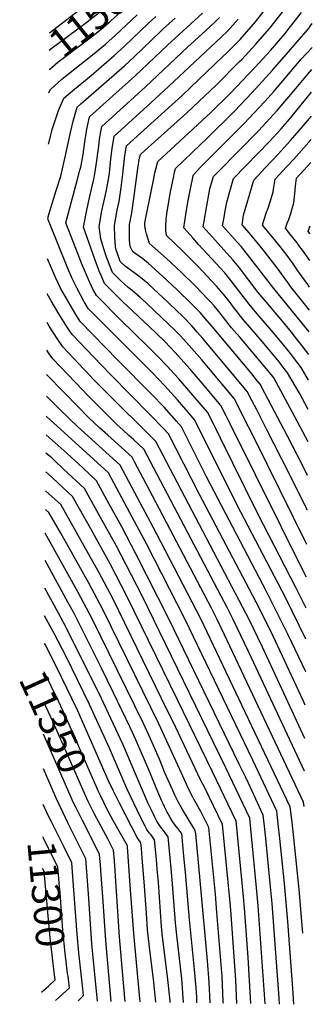
# Model space of a CAD drawing. Units: inches. Extents: x 2635035 to 2635392, y 1443607 to 1448644.
# Drawn here: x 2635052 to 2635351, y 1443607 to 1444611 of the extents above; entities that cross this region are included whole.
import ezdxf
from ezdxf.enums import TextEntityAlignment as Align

# ---------------------------------------------------------------- set-up
doc = ezdxf.new("R2010")
doc.units = ezdxf.units.IN
doc.header["$MEASUREMENT"] = 0
doc.layers.add('tile_2909_33_contour_10ft', color=154, linetype='Continuous')
doc.styles.add('Arial', font='arial.ttf')

msp = doc.modelspace()

# ---------------------------------------------------------------- linework, layer by layer
at = {"layer": 'tile_2909_33_contour_10ft'}
msp.add_line((2635080.2, 1443802.6, 11320), (2635076.3, 1443810.8, 11320), dxfattribs=at)
for points, elevation in [([(2635082.7, 1444597.5), (2635125.7, 1444630.2), (2635129.2, 1444633), (2635145.3, 1444645.9), (2635153.5, 1444650.2), (2635161, 1444654.1), (2635164.2, 1444658.7), (2635167.4, 1444663.3), (2635169.1, 1444664.7), (2635173.3, 1444668.7), (2635176.5, 1444671.6), (2635183.2, 1444678.9), (2635184.6, 1444681.2)], 11490), ([(2635082.6, 1444579.5), (2635085.6, 1444581.9), (2635118.2, 1444606.3), (2635130.3, 1444615.7), (2635140.5, 1444624.1), (2635146.5, 1444629.3), (2635161.8, 1444642.4), (2635168.2, 1444646.4), (2635171.3, 1444650.1), (2635173, 1444651.5), (2635188.5, 1444664.8), (2635193.5, 1444670)], 11500), ([(2635082.4, 1444559.7), (2635083.2, 1444560.4), (2635088.6, 1444565), (2635091.5, 1444567.3), (2635123, 1444591.2), (2635135, 1444600.9), (2635145.2, 1444609.5), (2635155.3, 1444618.5), (2635163.2, 1444625.8), (2635176, 1444637.2), (2635185.7, 1444645.4), (2635193.1, 1444651.2), (2635200.8, 1444657.8), (2635202.1, 1444659.2)], 11510), ([(2635345.5, 1444110.9), (2635319.5, 1444162.8), (2635304.4, 1444192.6), (2635294, 1444212.9), (2635289, 1444222.5), (2635284.2, 1444231.9), (2635279.5, 1444237.5), (2635267.3, 1444252.1), (2635244.6, 1444279.2), (2635239, 1444285.8), (2635233.4, 1444292.2), (2635227.8, 1444298.6), (2635218.9, 1444307.7), (2635197.5, 1444328.4), (2635194, 1444331.7), (2635182.6, 1444342), (2635179.3, 1444345), (2635173.8, 1444349.4), (2635168.8, 1444353.2), (2635162.7, 1444357.6), (2635160.3, 1444359.2), (2635154.9, 1444364.3), (2635150.7, 1444376), (2635150.2, 1444379.2), (2635149.7, 1444385.1), (2635149.4, 1444388.8), (2635148.9, 1444400.9), (2635151.8, 1444416.7), (2635153.7, 1444425.5), (2635156, 1444439.7), (2635157.5, 1444453.3), (2635159.3, 1444469.1), (2635159.6, 1444472.3), (2635161.4, 1444482.3), (2635175.5, 1444495.2), (2635218.1, 1444533.6), (2635259.5, 1444573.1), (2635263.6, 1444577.1), (2635275.5, 1444589), (2635277, 1444590.6), (2635292.6, 1444608.5), (2635305, 1444624.2)], 11580), ([(2635081.8, 1444484), (2635086, 1444499.9), (2635092, 1444518.1), (2635097.5, 1444530.6), (2635102.6, 1444535.1), (2635125.2, 1444553.9), (2635148.7, 1444574.1), (2635158.8, 1444583.3), (2635183.2, 1444606.7), (2635191, 1444614)], 11530), ([(2635082.2, 1444536.3), (2635082.6, 1444537.1), (2635083.9, 1444539.7), (2635095.5, 1444550.2), (2635098.7, 1444552.8), (2635128.5, 1444576.4), (2635139.8, 1444585.8), (2635150.2, 1444594.9), (2635172.3, 1444615.6)], 11520), ([(2635344.4, 1444010.9), (2635333.9, 1444031.8), (2635295.5, 1444106.5), (2635282.6, 1444132.6), (2635244, 1444210.2), (2635239.5, 1444215.6), (2635226.8, 1444230.4), (2635214.2, 1444245.1), (2635202.5, 1444258), (2635193.7, 1444267.2), (2635183.5, 1444277.4), (2635155, 1444305.2), (2635148.5, 1444311.6), (2635139.6, 1444320.7), (2635130.6, 1444329.7), (2635127, 1444336.2), (2635122.5, 1444345.9), (2635116.1, 1444360.8), (2635114.3, 1444365.3), (2635099.4, 1444403.7), (2635104.8, 1444424.1), (2635111.1, 1444446.7), (2635113.8, 1444457.2), (2635114.6, 1444460.4), (2635117, 1444473.2), (2635119, 1444486.1), (2635120.2, 1444494.8), (2635121, 1444499.1), (2635123.5, 1444511.6), (2635144.1, 1444530.1), (2635169.8, 1444553.1), (2635202.9, 1444584.7), (2635238.6, 1444617.3)], 11550), ([(2635345.8, 1444146), (2635340.8, 1444156), (2635324.8, 1444186.8), (2635302.2, 1444230.2), (2635297.6, 1444239.1), (2635293.2, 1444244.4), (2635289.2, 1444249.3), (2635248.4, 1444298.1), (2635241.9, 1444305.8), (2635236.2, 1444312.1), (2635227.4, 1444321.1), (2635212.7, 1444335.6), (2635198.1, 1444349.3), (2635183.3, 1444362.5), (2635177.8, 1444366.8), (2635172.3, 1444370.9), (2635167.6, 1444374.1), (2635165, 1444379.5), (2635164.5, 1444386), (2635164.5, 1444389.7), (2635164.4, 1444401.8), (2635166.6, 1444414), (2635168.8, 1444428.3), (2635172.7, 1444458.9), (2635174.4, 1444469.9), (2635175.4, 1444473.2), (2635180, 1444477.5), (2635222.9, 1444515.8), (2635252.8, 1444544.2), (2635276.5, 1444568), (2635278.8, 1444570.3), (2635292.9, 1444585.7), (2635307, 1444601.8), (2635308.7, 1444603.7), (2635320.9, 1444619.3)], 11590), ([(2635346.2, 1444180.4), (2635332.8, 1444205.8), (2635313.7, 1444241.2), (2635311.2, 1444245.8), (2635309, 1444248.6), (2635282.1, 1444280.6), (2635276.6, 1444287), (2635268.2, 1444296.6), (2635256.6, 1444311.7), (2635250.5, 1444318.9), (2635247.1, 1444322.8), (2635244.6, 1444325.6), (2635231.4, 1444339.3), (2635216.9, 1444353.5), (2635202.2, 1444367.2), (2635184.8, 1444382.5), (2635181.6, 1444392.4), (2635180.6, 1444396.5), (2635180.1, 1444401), (2635180, 1444402.6), (2635180.1, 1444403.5), (2635181.9, 1444413.9), (2635189, 1444448.7), (2635190.3, 1444454.7), (2635191.2, 1444458.4), (2635193.3, 1444466.2), (2635201.6, 1444474), (2635247.5, 1444516.6), (2635266.8, 1444535.5), (2635292.3, 1444562.2), (2635307.9, 1444579.2), (2635322.8, 1444596.5), (2635326.1, 1444600.6), (2635339.4, 1444617.9)], 11600), ([(2635081.2, 1444408.3), (2635082.2, 1444412), (2635089.8, 1444436.5), (2635094.3, 1444451.1), (2635099, 1444472.4), (2635104.1, 1444495.6), (2635107, 1444507.3), (2635110.9, 1444521.4), (2635114.9, 1444524.9), (2635159.2, 1444563.7), (2635169.2, 1444572.9), (2635195.8, 1444598.7), (2635198.9, 1444601.7), (2635211, 1444612.2)], 11540), ([(2635344.8, 1444042.6), (2635336.6, 1444058.3), (2635318.9, 1444094.2), (2635266.5, 1444199.4), (2635262.7, 1444207.1), (2635257.4, 1444217.4), (2635238.3, 1444240.2), (2635226.1, 1444254.6), (2635216.7, 1444265.2), (2635210.9, 1444271.5), (2635200.2, 1444282.6), (2635184, 1444298.4), (2635157.5, 1444323.3), (2635149.3, 1444331.3), (2635141.2, 1444339.4), (2635138.8, 1444341.9), (2635136.4, 1444347.5), (2635133.2, 1444355.4), (2635129.4, 1444365.6), (2635123.3, 1444383), (2635117.6, 1444399.4), (2635120.6, 1444414.8), (2635122.6, 1444424.6), (2635125.2, 1444436.5), (2635128.1, 1444448.3), (2635129.1, 1444453.7), (2635130.5, 1444462.4), (2635133.1, 1444481.9), (2635133.9, 1444489.1), (2635135.5, 1444498.4), (2635136.2, 1444501.8), (2635172.8, 1444535.3), (2635180.6, 1444542.3), (2635223.8, 1444583.1), (2635237.7, 1444595.6), (2635251.4, 1444608.1), (2635256, 1444612.8)], 11560), ([(2635345.1, 1444075.7), (2635291, 1444185.1), (2635280.5, 1444205.6), (2635275.9, 1444214.8), (2635270.8, 1444224.7), (2635244.7, 1444255.9), (2635237.9, 1444264), (2635225.2, 1444278.5), (2635219.3, 1444285), (2635215.5, 1444289), (2635210.5, 1444294.2), (2635189.9, 1444314.1), (2635181.8, 1444321.7), (2635175.2, 1444327.7), (2635169.8, 1444332.3), (2635166.9, 1444334.6), (2635162.9, 1444337.6), (2635154.8, 1444345.3), (2635146.9, 1444353.1), (2635141.5, 1444366.8), (2635140.2, 1444370.6), (2635136.8, 1444381.5), (2635135, 1444387.4), (2635133.4, 1444399.9), (2635136.3, 1444415.8), (2635138.3, 1444424.9), (2635141, 1444436.8), (2635143.2, 1444449.9), (2635143.8, 1444454.4), (2635145.3, 1444468.9), (2635146.6, 1444479.3), (2635148.8, 1444492.1), (2635181.9, 1444522.4), (2635204.1, 1444542.5), (2635257.8, 1444592.9), (2635264.1, 1444599.1), (2635275.2, 1444611.2)], 11570), ([(2635346.5, 1444213.3), (2635337.5, 1444229.9), (2635325.2, 1444250.9), (2635321.9, 1444255.2), (2635315.3, 1444263.7), (2635297.8, 1444284.8), (2635280, 1444305.3), (2635277.3, 1444308.6), (2635272.9, 1444314.3), (2635270.4, 1444317.6), (2635265.7, 1444323.8), (2635260.1, 1444330.8), (2635253, 1444339.1), (2635234.1, 1444359.5), (2635230.6, 1444363), (2635218.8, 1444374.9), (2635202.1, 1444390.9), (2635201.7, 1444393.2), (2635201.4, 1444395.5), (2635201.2, 1444399.9), (2635201.7, 1444406.9), (2635202.3, 1444412.7), (2635203.3, 1444419.4), (2635206.1, 1444435.4), (2635209.4, 1444451.3), (2635210.3, 1444455.3), (2635211.3, 1444459.2), (2635236.5, 1444483.4), (2635242, 1444488.6), (2635271.3, 1444517.4), (2635289.4, 1444536.4), (2635310.1, 1444559.2), (2635324.1, 1444575.1), (2635346.2, 1444601), (2635350.5, 1444606.7)], 11610), ([(2635346.8, 1444243.4), (2635339.3, 1444256.1), (2635334.8, 1444261.9), (2635328.2, 1444270.4), (2635321.6, 1444278.8), (2635311.1, 1444291.6), (2635294.5, 1444310.9), (2635286.3, 1444320.6), (2635277.1, 1444332.7), (2635274.5, 1444336.2), (2635268, 1444344.5), (2635261.3, 1444352.6), (2635234.7, 1444381.7), (2635229.1, 1444387.9), (2635219.6, 1444398.6), (2635221.7, 1444412.2), (2635223.9, 1444424.7), (2635226.5, 1444438.2), (2635229.1, 1444451.6), (2635229.4, 1444452.7), (2635236.8, 1444460.3), (2635245.3, 1444468.9), (2635281.2, 1444505), (2635302.2, 1444527.3), (2635311.4, 1444537.7), (2635339.3, 1444570.4), (2635350.3, 1444582.5)], 11620), ([(2635347.1, 1444269.4), (2635340.2, 1444278.3), (2635334.9, 1444285.2), (2635329.3, 1444292.2), (2635320.3, 1444303.3), (2635303.6, 1444323), (2635295.5, 1444332.8), (2635276.3, 1444357.9), (2635269.7, 1444366), (2635254.5, 1444382.7), (2635239.4, 1444399.6), (2635241.3, 1444411.1), (2635241.6, 1444413.2), (2635244.1, 1444426.8), (2635246.3, 1444438.2), (2635249.9, 1444450.8), (2635254.6, 1444455.6), (2635295.8, 1444497.6), (2635314.8, 1444518.3), (2635326.7, 1444532.2), (2635347.9, 1444557.6), (2635350.1, 1444560)], 11630), ([(2635347.3, 1444292.5), (2635311.3, 1444336.7), (2635284.7, 1444371.4), (2635278.1, 1444379.5), (2635274.3, 1444383.7), (2635259.2, 1444400.6), (2635261, 1444411.2), (2635261.5, 1444414.2), (2635263.4, 1444424.8), (2635270.4, 1444448.8), (2635306.8, 1444486.5), (2635318.7, 1444499.5), (2635327.3, 1444509.4), (2635349.8, 1444536.7)], 11640), ([(2635347.6, 1444314.7), (2635336.7, 1444328.1), (2635328.4, 1444338.7), (2635325.8, 1444342.4), (2635321.8, 1444348), (2635314.9, 1444357.7), (2635300.5, 1444376), (2635286.6, 1444393.1), (2635279, 1444401.6), (2635280.6, 1444411.4), (2635290.9, 1444447), (2635302.9, 1444459.9), (2635315.8, 1444473.6), (2635328.4, 1444487.5), (2635339.7, 1444500.5), (2635349.6, 1444512.5)], 11650), ([(2635347.8, 1444338.2), (2635345.9, 1444340.7), (2635335.7, 1444354.9), (2635330.4, 1444362.8), (2635324.9, 1444370.4), (2635317.7, 1444379.6), (2635310.4, 1444388.7), (2635299.9, 1444401.3), (2635300.8, 1444404.9), (2635304.4, 1444415.6), (2635305.1, 1444417.5), (2635308.1, 1444426), (2635310.8, 1444435.3), (2635311.5, 1444440), (2635312.7, 1444448.1), (2635324.4, 1444460.7), (2635331.6, 1444468.5), (2635347.1, 1444485.8), (2635349.3, 1444488.5)], 11660), ([(2635348.1, 1444365.3), (2635340.6, 1444375.7), (2635337, 1444380.7), (2635335.1, 1444383.3), (2635327.8, 1444392.4), (2635323.1, 1444398.2), (2635325, 1444403.4), (2635326.6, 1444406.9), (2635328.8, 1444413.3), (2635330.2, 1444418.2), (2635331.6, 1444423.9), (2635332.8, 1444433.1), (2635333.6, 1444441.2), (2635334.5, 1444449.3), (2635349.1, 1444465.3)], 11670), ([(2635344.1, 1443979.2), (2635323.1, 1444021.6), (2635274, 1444115.8), (2635267.5, 1444129), (2635230.7, 1444203), (2635225.8, 1444208.6), (2635213.2, 1444223.1), (2635200.5, 1444237.4), (2635187.4, 1444251.2), (2635159.7, 1444278.8), (2635136.8, 1444301.8), (2635127.1, 1444311.6), (2635122.4, 1444316.4), (2635118.3, 1444323.2), (2635110.9, 1444336.7), (2635106, 1444346.8), (2635101.6, 1444357), (2635081.2, 1444407.9)], 11540), ([(2635348.3, 1444392.3), (2635346.3, 1444395), (2635347.7, 1444398.9), (2635348.4, 1444400.7)], 11680), ([(2635343.8, 1443945.9), (2635326.1, 1443983.6), (2635304.1, 1444027.3), (2635242.7, 1444144.6), (2635224.5, 1444181.3), (2635217.3, 1444195.8), (2635212.2, 1444201.4), (2635199.6, 1444215.6), (2635186.5, 1444229.4), (2635152.6, 1444263.7), (2635114.1, 1444303), (2635109.6, 1444310.2), (2635102.6, 1444322.3), (2635100, 1444326.7), (2635094.1, 1444337.2), (2635089.3, 1444347.3), (2635080.8, 1444367.1)], 11530), ([(2635343.4, 1443911.9), (2635341.1, 1443916.9), (2635308.2, 1443987.5), (2635293.3, 1444017.1), (2635235.5, 1444126.7), (2635203.9, 1444188.5), (2635198.6, 1444194.3), (2635185.5, 1444207.9), (2635145.4, 1444248.6), (2635135.9, 1444258.5), (2635105.9, 1444289.7), (2635100.8, 1444297.3), (2635092.4, 1444310.8), (2635084.4, 1444324.3), (2635080.5, 1444331.2)], 11520), ([(2635343.1, 1443878.2), (2635302.2, 1443965.9), (2635299.7, 1443971.2), (2635285.9, 1444000), (2635279.9, 1444011.6), (2635191.2, 1444180.8), (2635138.2, 1444233.5), (2635128.1, 1444243.8), (2635119.9, 1444252.4), (2635118.2, 1444254.2), (2635096.5, 1444277.1), (2635090.6, 1444285.9), (2635082.5, 1444298.5), (2635080.3, 1444302)], 11510), ([(2635342.7, 1443844.8), (2635285.9, 1443965.9), (2635277.8, 1443983), (2635269.6, 1444000), (2635263.7, 1444011.6), (2635257.6, 1444023.2), (2635179.1, 1444172.8), (2635168.4, 1444182.8), (2635163.8, 1444186.9), (2635157.5, 1444192.6), (2635151.9, 1444197.8), (2635134, 1444215.4), (2635120.9, 1444228.6), (2635116.8, 1444233), (2635086.2, 1444265.2), (2635082.6, 1444270.3), (2635080.1, 1444273.9)], 11500), ([(2635342.4, 1443808.7), (2635341.7, 1443813.1), (2635261.2, 1443983.8), (2635253.3, 1444000), (2635247.5, 1444011.6), (2635184.3, 1444131.9), (2635169.6, 1444159.9), (2635167, 1444164.8), (2635156.1, 1444174.7), (2635142.1, 1444187.1), (2635134.2, 1444194.3), (2635122.2, 1444205.7), (2635111.7, 1444216.3), (2635098, 1444230.4), (2635079.9, 1444249.1)], 11490), ([(2635341, 1443679.7), (2635337.3, 1443724), (2635331.9, 1443776.7), (2635330.1, 1443792.6), (2635328.7, 1443803.4), (2635328.1, 1443808.5), (2635243.6, 1443986.4), (2635237.1, 1444000), (2635192.2, 1444086.3), (2635188.3, 1444093.6), (2635169.9, 1444128.4), (2635154.9, 1444156.8), (2635111.3, 1444196.2), (2635093.4, 1444213.4), (2635079.7, 1444227.1)], 11480), ([(2635331.7, 1443607.1), (2635330.8, 1443623.3), (2635325.7, 1443691.6), (2635322.2, 1443730.4), (2635317.5, 1443776), (2635315.9, 1443791), (2635314.4, 1443803.9), (2635289.9, 1443855.8), (2635220.7, 1444000), (2635181.5, 1444076.3), (2635171.8, 1444094.9), (2635164.7, 1444108), (2635142.8, 1444148.7), (2635093.9, 1444193.3), (2635083.7, 1444202.6), (2635079.5, 1444206.5)], 11470), ([(2635317.1, 1443607.3), (2635316.7, 1443613.4), (2635309.6, 1443709.7), (2635307.7, 1443730.4), (2635303.1, 1443776.1), (2635301.8, 1443788.7), (2635300.6, 1443799.9), (2635285.4, 1443832.4), (2635282.4, 1443838.9), (2635276.2, 1443851.9), (2635204.5, 1444000), (2635170.9, 1444066.4), (2635156.4, 1444093.8), (2635143.4, 1444117.6), (2635130.6, 1444140.7), (2635116.7, 1444153.9), (2635100.9, 1444168.4), (2635079.4, 1444187.7)], 11460), ([(2635302.5, 1443607.6), (2635302.5, 1443607.6), (2635295.5, 1443707.5), (2635294.5, 1443718.8), (2635287.9, 1443786), (2635286.8, 1443796.8), (2635262.5, 1443848.1), (2635176.5, 1444024.8), (2635150.7, 1444074.7), (2635134.8, 1444103.4), (2635118.5, 1444132.7), (2635097.2, 1444152.7), (2635087.8, 1444161.5), (2635085.1, 1444164), (2635079.2, 1444169)], 11450), ([(2635288, 1443607.8), (2635285.1, 1443654.9), (2635281.4, 1443705.2), (2635280.4, 1443716.5), (2635273.2, 1443790.7), (2635273, 1443793.6), (2635248.8, 1443844.2), (2635213.4, 1443917.3), (2635161.6, 1444023.2), (2635144.7, 1444056), (2635123.1, 1444094.8), (2635106.4, 1444124.7), (2635092.5, 1444137.6), (2635084.9, 1444144.6), (2635079.1, 1444149.9)], 11440), ([(2635273.8, 1443608), (2635272.7, 1443632.1), (2635267.5, 1443702.9), (2635266.4, 1443714.3), (2635259.1, 1443790.5), (2635241, 1443827.6), (2635236.7, 1443835.9), (2635211.5, 1443889.1), (2635206.4, 1443899.9), (2635203.2, 1443906.4), (2635147.2, 1444020.8), (2635133.4, 1444046.9), (2635111.7, 1444085.8), (2635094.3, 1444116.6), (2635078.9, 1444130.6)], 11430), ([(2635260, 1443608.2), (2635259.9, 1443610.1), (2635258.7, 1443635.6), (2635253.4, 1443700.7), (2635251.8, 1443719.2), (2635245.3, 1443787.3), (2635237, 1443803.7), (2635230, 1443816.2), (2635228.9, 1443818.1), (2635225.3, 1443824.8), (2635218.5, 1443839.5), (2635211.4, 1443855.1), (2635194.1, 1443893.1), (2635137.4, 1444008.9), (2635122.7, 1444037), (2635094.3, 1444087.4), (2635088.3, 1444098), (2635082.3, 1444108.5), (2635078.8, 1444111.6)], 11420), ([(2635246.4, 1443608.5), (2635245.4, 1443629.7), (2635243.7, 1443651.4), (2635236.6, 1443729.6), (2635234.5, 1443751.7), (2635231.8, 1443780.7), (2635231.4, 1443784.2), (2635229.8, 1443786.6), (2635218.2, 1443805.7), (2635216.9, 1443808), (2635213.8, 1443813.6), (2635211, 1443819.6), (2635207, 1443828.2), (2635200.5, 1443842.9), (2635194.8, 1443856.8), (2635184.4, 1443880.9), (2635178.5, 1443893.3), (2635126.3, 1444000), (2635112.1, 1444027), (2635078.6, 1444087.3)], 11410), ([(2635233, 1443608.7), (2635232.8, 1443614.5), (2635232.1, 1443623.9), (2635230.6, 1443642.5), (2635225.3, 1443693.6), (2635221.4, 1443741.5), (2635219.8, 1443758.2), (2635217.6, 1443781.1), (2635216, 1443783.2), (2635213.9, 1443786), (2635211.9, 1443788.5), (2635210.1, 1443790.8), (2635208.2, 1443793.5), (2635205.6, 1443797.5), (2635202.8, 1443802.8), (2635200.1, 1443808.4), (2635196.4, 1443816.5), (2635191.5, 1443827.8), (2635184.9, 1443843.8), (2635170.9, 1443876.6), (2635165.1, 1443889.1), (2635148.1, 1443924.7), (2635135.8, 1443949.8), (2635107.2, 1444006.7), (2635101.6, 1444017.1), (2635078.3, 1444059.5)], 11400), ([(2635219.5, 1443608.9), (2635218.8, 1443618), (2635218.3, 1443624.2), (2635217.5, 1443633.2), (2635212.5, 1443677.6), (2635211.2, 1443690.1), (2635207.9, 1443734), (2635206.8, 1443745.4), (2635205.8, 1443756.3), (2635203.7, 1443777.9), (2635201.5, 1443780.9), (2635200, 1443782.8), (2635196.2, 1443787.7), (2635194.5, 1443790.1), (2635192.2, 1443793.6), (2635190.1, 1443797.8), (2635186.6, 1443805), (2635183.3, 1443811.9), (2635157.4, 1443872.4), (2635135.8, 1443918.7), (2635125.4, 1443940.3), (2635097, 1443996.4), (2635091.9, 1444005.9), (2635078.1, 1444031.3)], 11390), ([(2635205.7, 1443609.1), (2635205.6, 1443610.6), (2635205.3, 1443613.6), (2635203.1, 1443635.4), (2635198.1, 1443675.9), (2635197, 1443686.5), (2635193.8, 1443731.1), (2635192.6, 1443745.2), (2635191.8, 1443754.6), (2635189.9, 1443774.8), (2635186.3, 1443779.7), (2635184.5, 1443781.9), (2635182.1, 1443785.3), (2635180.4, 1443788.6), (2635176.3, 1443796.6), (2635172.2, 1443805), (2635161.7, 1443827.2), (2635144, 1443868.1), (2635123.6, 1443912.8), (2635099.8, 1443961.5), (2635087.6, 1443985), (2635077.9, 1444003.1)], 11380), ([(2635191.1, 1443609.4), (2635190.2, 1443619.6), (2635188.7, 1443632.8), (2635185.4, 1443659.5), (2635182.8, 1443682.9), (2635181.5, 1443700.1), (2635179.7, 1443727.5), (2635177.4, 1443756.4), (2635176.6, 1443765.8), (2635176, 1443771.6), (2635174.5, 1443773.7), (2635172.2, 1443777.2), (2635166.3, 1443788.3), (2635154, 1443812.1), (2635147.6, 1443824.9), (2635143.1, 1443835), (2635111.4, 1443906.8), (2635089.6, 1443951.9), (2635078.4, 1443973.7), (2635077.6, 1443975)], 11370), ([(2635132.5, 1443824.8), (2635130.5, 1443829.3), (2635099.1, 1443900.9), (2635092.1, 1443916), (2635077.4, 1443946)], 11360), ([(2635119.9, 1443819.1), (2635117.8, 1443823.7), (2635113.3, 1443833.8), (2635086.7, 1443894.8), (2635077.2, 1443915)], 11350), ([(2635107.1, 1443813.3), (2635105, 1443818), (2635094.3, 1443842.1), (2635076.9, 1443882.6)], 11340), ([(2635131.9, 1443610.3), (2635126, 1443668.6), (2635122.5, 1443719.6), (2635119.8, 1443755.5), (2635101.6, 1443792.2), (2635096.6, 1443802.1), (2635093, 1443810.1), (2635090.1, 1443816.4), (2635076.6, 1443847.1)], 11330), ([(2635175.2, 1443609.6), (2635174.5, 1443616.5), (2635168.6, 1443679.3), (2635165.5, 1443723.9), (2635162.3, 1443767.6), (2635162.2, 1443768.5), (2635148.2, 1443793.8), (2635141.4, 1443806.5), (2635135, 1443819.3), (2635132.5, 1443824.8)], 11360), ([(2635145.7, 1443610.1), (2635140.1, 1443672.1), (2635137.2, 1443716.8), (2635135.5, 1443738.7), (2635134.7, 1443749.1), (2635133.9, 1443759.9), (2635121.9, 1443784), (2635116, 1443795.1), (2635109.6, 1443807.9), (2635107.1, 1443813.3)], 11340), ([(2635159.9, 1443609.9), (2635159.6, 1443613.2), (2635154.3, 1443675.7), (2635148.9, 1443753.5), (2635148.1, 1443764.2), (2635142.3, 1443775.9), (2635128.8, 1443800.8), (2635122.4, 1443813.7), (2635119.9, 1443819.1)], 11350), ([(2635097.7, 1443767.2), (2635084.9, 1443793.2), (2635082.3, 1443798.1), (2635080.2, 1443802.6)], 11320), ([(2635101.3, 1443638.6), (2635098.8, 1443659.2), (2635096.5, 1443682.2), (2635093.7, 1443720.7), (2635093.1, 1443727.3), (2635091.4, 1443746.9), (2635076.8, 1443776.4), (2635076, 1443777.9)], 11310), ([(2635111.9, 1443610.6), (2635117.6, 1443616), (2635116.8, 1443623), (2635112.6, 1443659.6), (2635111, 1443678.6), (2635107.8, 1443723.5), (2635105.6, 1443751.2), (2635097.7, 1443767.2)], 11320), ([(2635088, 1443637.3), (2635083.4, 1443675), (2635078.4, 1443731.2), (2635077.3, 1443742.5), (2635075.8, 1443745.6)], 11300), ([(2635074.8, 1443619.4), (2635081.7, 1443625.7), (2635088.6, 1443632.1), (2635088, 1443637.3)], 11300), ([(2635089, 1443611), (2635103.1, 1443624), (2635102.1, 1443632.6), (2635101.7, 1443635.7), (2635101.3, 1443638.6)], 11310)]:
    msp.add_lwpolyline(points, dxfattribs=dict(at, elevation=elevation))

# ---------------------------------------------------------------- texts
at = {"color": 18, "style": 'Arial'}
for s, rotation, p in [('11500', 38.7004, (2635130.3, 1444615.7)), ('11350', -65.5616, (2635086.7, 1443894.8)), ('11300', -84.8372, (2635079.4, 1443719.5))]:
    msp.add_text(s, height=28.8, rotation=rotation, dxfattribs=at).set_placement(p, align=Align.MIDDLE_CENTER)

doc.saveas('drawing.dxf')
